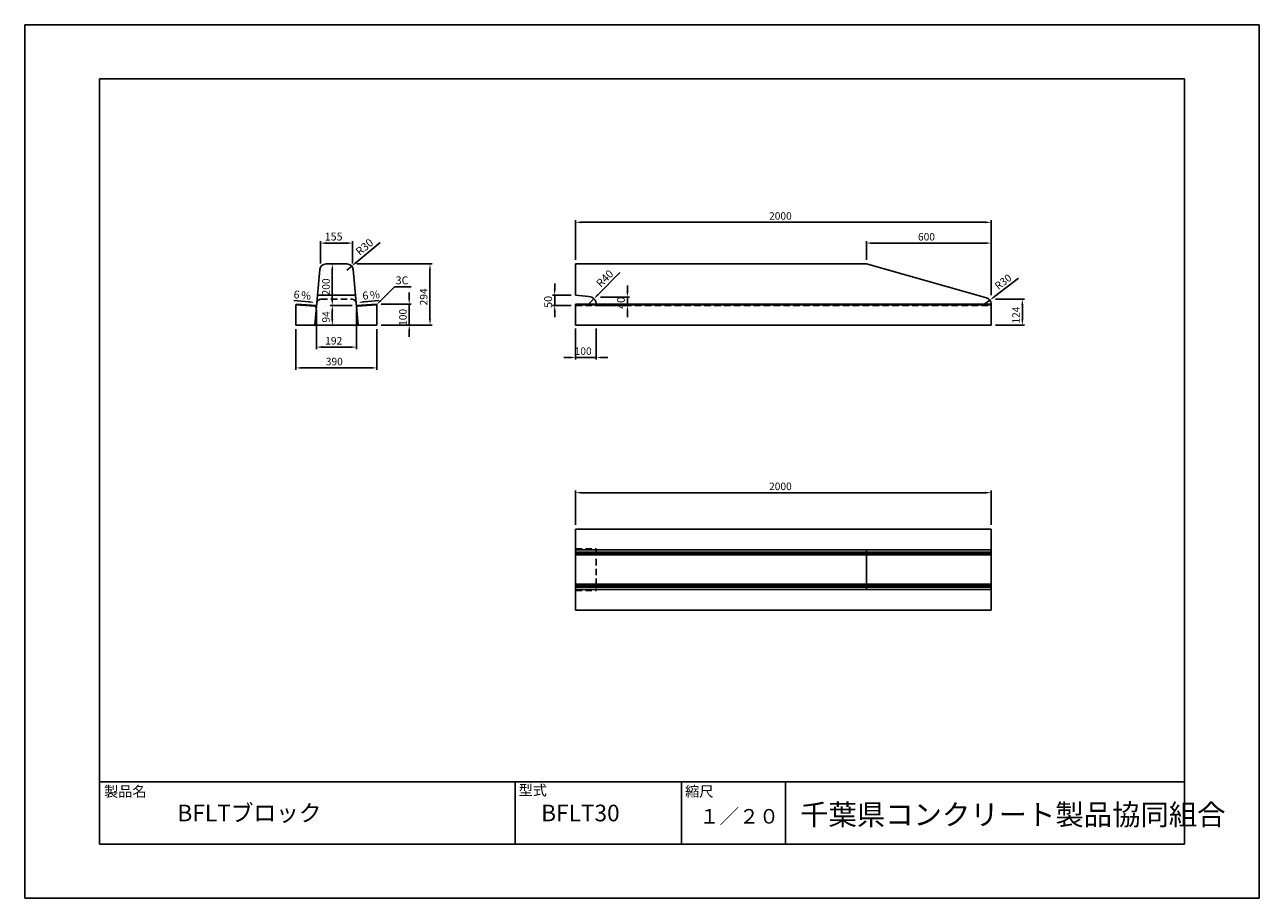
# Model space of a CAD drawing. Extents: x 0 to 5940, y 0 to 4200.
import ezdxf

# ---------------------------------------------------------------- set-up
doc = ezdxf.new("R2010")
doc.units = 0
doc.header["$LTSCALE"] = 10
doc.linetypes.add('HIDDEN2', pattern=[4.7625, 3.175, -1.5875])
for name, color, linetype in [('2C1', 144, 'CONTINUOUS'), ('3C1', 7, 'CONTINUOUS'), ('HOJO', 5, 'CONTINUOUS'), ('SUNPO', 144, 'CONTINUOUS')]:
    doc.layers.add(name, color=color, linetype=linetype)
doc.styles.add('ADD', font='romans.shx', dxfattribs={"bigfont": 'bigfont.shx'})

msp = doc.modelspace()

# ---------------------------------------------------------------- linework, layer by layer
at = {"layer": '2C1'}
for p, q in [((2650, 1664.5), (4650, 1664.5)), ((2650, 1650.5), (4650, 1650.5)), ((2650, 1509.5), (4650, 1509.5)), ((2650, 1495.5), (4650, 1495.5))]:
    msp.add_line(p, q, dxfattribs=at)
at = {"layer": '3C1'}
for p, q in [((5580, 3940), (360, 3940)), ((360, 3940), (360, 260)), ((5580, 260), (5580, 3940)), ((1449.9, 3050), (1550.1, 3050)), ((2650, 3050), (2650, 2900)), ((4050, 3050), (2650, 3050)), ((4050, 3050), (4628.2, 2886.2)), ((1395.3, 2756), (1420, 3022.8)), ((1580, 3022.8), (1604.7, 2756)), ((1305, 2853), (1308, 2855.8)), ((1305, 2853), (1305, 2756)), ((1396.7, 2847.4), (1305, 2853)), ((1404, 2850), (1308, 2855.8)), ((1308, 2855.8), (1404, 2850)), ((1408.6, 2900), (1591.4, 2900)), ((1596, 2850), (1692, 2855.8)), ((1603.3, 2847.4), (1695, 2853)), ((1692, 2855.8), (1695, 2853)), ((1695, 2853), (1695, 2756)), ((2650, 2900), (2714, 2893.6)), ((4650, 2856), (2650, 2856)), ((2650, 2856), (2650, 2756)), ((4650, 2853), (2650, 2853)), ((2750, 2853.8), (2750, 2850)), ((4550, 2853.8), (4550, 2850)), ((4650, 2857.3), (4650, 2756)), ((1394, 2850.6), (1403.1, 2840)), ((1606, 2850.6), (1596.9, 2840)), ((1695, 2756), (1305, 2756)), ((4650, 2756), (2650, 2756)), ((2650, 1775), (4650, 1775)), ((2650, 1775), (2650, 1385)), ((4650, 1775), (4650, 1385)), ((2650, 1676), (4650, 1676)), ((4050, 1676), (4050, 1484)), ((2650, 1657.5), (4650, 1657.5)), ((2650, 1509.5), (4650, 1509.5)), ((2650, 1502.5), (4650, 1502.5)), ((2650, 1484), (4650, 1484)), ((2650, 1385), (4650, 1385)), ((360, 560), (5580, 560)), ((360, 260), (360, 560)), ((2360, 260), (2360, 560)), ((3160, 260), (3160, 560)), ((3660, 260), (3660, 560)), ((360, 260), (5580, 260))]:
    msp.add_line(p, q, dxfattribs=at)
at = {"layer": '3C1', "linetype": 'HIDDEN2'}
for p, q in [((1425, 2880), (1575, 2880)), ((2650, 2850), (4650, 2850)), ((2650, 1680), (2750, 1680)), ((2750, 1680), (2750, 1480)), ((2650, 1480), (2750, 1480))]:
    msp.add_line(p, q, dxfattribs=at)
at = {"layer": '3C1', "color": 144}
for p, q in [((2650, 2739), (2650, 2590)), ((2750, 2739), (2750, 2590)), ((2622, 2600), (2594, 2600)), ((2650, 2600), (2750, 2600)), ((2778, 2600), (2806, 2600))]:
    msp.add_line(p, q, dxfattribs=at)
at = {"layer": '3C1'}
for centre, radius, start, end in [((1449.9, 3020), 30, 90, 174.71518), ((1550.1, 3020), 30, 5.28482, 90), ((1425, 2860), 20, 90, 174.71518), ((1575, 2860), 20, 5.28482, 90), ((2710, 2853.8), 40, 0, 84.28941), ((4620, 2857.3), 30, 0, 74.18081)]:
    msp.add_arc(centre, radius, start, end, dxfattribs=at)
at = {"layer": '3C1', "color": 144}
for points in [[(2622, 2604.7), (2622, 2595.3), (2650, 2600)], [(2778, 2604.7), (2778, 2595.3), (2750, 2600)]]:
    msp.add_solid(points, dxfattribs=at)
at = {"layer": 'HOJO'}
for p, q in [((5940, 4200), (0, 4200)), ((0, 4200), (0, 0)), ((5940, 0), (5940, 4200)), ((0, 0), (5940, 0))]:
    msp.add_line(p, q, dxfattribs=at)
at = {"layer": 'SUNPO', "color": 144}
for p, q in [((2650, 3070), (2650, 3260)), ((4622, 3250), (2678, 3250)), ((4650, 2900), (4650, 3260)), ((1422.5, 3052.3), (1422.5, 3160)), ((1450.5, 3150), (1549.5, 3150)), ((1577.5, 3052.3), (1577.5, 3160)), ((1710.4, 3153.7), (1594.7, 3057.2)), ((4050, 3070), (4050, 3160)), ((4078, 3150), (4622, 3150)), ((4650, 2900), (4650, 3160)), ((1480, 3050), (1470, 3050)), ((1550.1, 3020), (1573.2, 3039.2)), ((1597.5, 3050), (1960, 3050)), ((1480, 3022), (1480, 2878)), ((1950, 3022), (1950, 2784)), ((2864.1, 3009), (2757.9, 2902)), ((4780.8, 2982.1), (4665.8, 2892.9)), ((1850, 2884), (1850, 2912)), ((2550, 2928), (2550, 2956)), ((2900, 2918), (2900, 2946)), ((1715.1, 2856), (1860, 2856)), ((1850, 2856), (1850, 2756)), ((2630, 2900), (2540, 2900)), ((2550, 2900), (2550, 2850)), ((2710, 2853.8), (2738.2, 2882.2)), ((2770, 2890), (2910, 2890)), ((2900, 2890), (2900, 2850)), ((4620, 2857.3), (4643.7, 2875.7)), ((4670, 2880), (4810, 2880)), ((4800, 2852), (4800, 2784)), ((1404, 2830), (1404, 2640)), ((1576, 2850), (1470, 2850)), ((1480, 2850), (1470, 2850)), ((1480, 2822), (1480, 2784)), ((1596, 2830), (1596, 2640)), ((2630, 2850), (2540, 2850)), ((2550, 2822), (2550, 2794)), ((2770, 2850), (2910, 2850)), ((2900, 2822), (2900, 2794)), ((1305, 2736), (1305, 2540)), ((1480, 2756), (1470, 2756)), ((1695, 2736), (1695, 2540)), ((1715, 2756), (1860, 2756)), ((1715, 2756), (1960, 2756)), ((4670, 2756), (4810, 2756)), ((1850, 2728), (1850, 2700)), ((1432, 2650), (1568, 2650)), ((1333, 2550), (1667, 2550)), ((2650, 1795), (2650, 1960)), ((2678, 1950), (4622, 1950)), ((4650, 1795), (4650, 1960))]:
    msp.add_line(p, q, dxfattribs=at)
at = {"layer": 'SUNPO'}
for p, q in [((1713.4, 2874.1), (1780, 2940)), ((1780, 2940), (1860, 2940)), ((1367.1, 2867.6), (1295.4, 2874.4))]:
    msp.add_line(p, q, dxfattribs=at)
at = {"layer": 'SUNPO', "extrusion": (0, 0, -1)}
msp.add_line((1632.9, 2867.6), (1704.6, 2874.4), dxfattribs=at)
at = {"layer": 'SUNPO', "color": 144}
for points in [[(2678, 3254.7), (2678, 3245.3), (2650, 3250)], [(4622, 3254.7), (4622, 3245.3), (4650, 3250)], [(1450.5, 3154.7), (1450.5, 3145.3), (1422.5, 3150)], [(1549.5, 3154.7), (1549.5, 3145.3), (1577.5, 3150)], [(4078, 3154.7), (4078, 3145.3), (4050, 3150)], [(4622, 3154.7), (4622, 3145.3), (4650, 3150)], [(1475.3, 3022), (1484.7, 3022), (1480, 3050)], [(1591.7, 3060.7), (1597.7, 3053.6), (1573.2, 3039.2)], [(1945.3, 3022), (1954.7, 3022), (1950, 3050)], [(2545.3, 2928), (2554.7, 2928), (2550, 2900)], [(2895.3, 2918), (2904.7, 2918), (2900, 2890)], [(1475.3, 2878), (1484.7, 2878), (1480, 2850)], [(1845.3, 2884), (1854.7, 2884), (1850, 2856)], [(2754.6, 2905.3), (2761.2, 2898.8), (2738.2, 2882.2)], [(4663, 2896.6), (4668.7, 2889.2), (4643.7, 2875.7)], [(4795.3, 2852), (4804.7, 2852), (4800, 2880)], [(1475.3, 2822), (1484.7, 2822), (1480, 2850)], [(2545.3, 2822), (2554.7, 2822), (2550, 2850)], [(2895.3, 2822), (2904.7, 2822), (2900, 2850)], [(1475.3, 2784), (1484.7, 2784), (1480, 2756)], [(1845.3, 2728), (1854.7, 2728), (1850, 2756)], [(1945.3, 2784), (1954.7, 2784), (1950, 2756)], [(4795.3, 2784), (4804.7, 2784), (4800, 2756)], [(1432, 2654.7), (1432, 2645.3), (1404, 2650)], [(1568, 2654.7), (1568, 2645.3), (1596, 2650)], [(1333, 2554.7), (1333, 2545.3), (1305, 2550)], [(1667, 2554.7), (1667, 2545.3), (1695, 2550)], [(2678, 1954.7), (2678, 1945.3), (2650, 1950)], [(4622, 1954.7), (4622, 1945.3), (4650, 1950)]]:
    msp.add_solid(points, dxfattribs=at)
at = {"layer": 'SUNPO'}
for points in [[(1367.6, 2872.3), (1395, 2865), (1366.7, 2863)], [(1716.7, 2870.8), (1693.5, 2854.4), (1710.1, 2877.4)]]:
    msp.add_solid(points, dxfattribs=at)
at = {"layer": 'SUNPO', "extrusion": (0, 0, -1)}
msp.add_solid([(-1632.4, 2872.3), (-1605, 2865), (-1633.3, 2863)], dxfattribs=at)

# ---------------------------------------------------------------- texts
at = {"layer": 'SUNPO', "color": 7, "style": 'ADD'}
for s, height, p in [('2000', 36, (3581.4, 3262.5)), ('155', 38, (1443, 3162.5)), ('600', 36, (4297.7, 3162.5)), ('192', 36, (1446, 2662.5)), ('100', 36, (2646, 2612.5)), ('390', 36, (1448.6, 2562.5)), ('2000', 36, (3581.4, 1962.5))]:
    msp.add_text(s, height=height, dxfattribs=at).set_placement(p)
for s, height, rotation, p in [('R30', 38, 39.84331, (1612.2, 3088.1)), ('200', 36, 90, (1467.5, 2898.6)), ('R40', 38, 45.1954, (2772.5, 2934.5)), ('R30', 36, 37.81144, (4684.7, 2923.4)), ('294', 36, 90, (1937.5, 2850.7)), ('50', 38, 90, (2537.5, 2838.8)), ('40', 38, 90, (2887.5, 2833.8)), ('94', 36, 90, (1467.5, 2767.9)), ('100', 36, 90, (1837.5, 2752)), ('124', 36, 90, (4787.5, 2763.1))]:
    msp.add_text(s, height=height, rotation=rotation, dxfattribs=at).set_placement(p)
at = {"layer": 'SUNPO', "style": 'ADD'}
for s, height, p in [('3C', 38, (1784.6, 2952)), ('製品名', 50, (381.9, 488.7)), ('型式', 50, (2376.3, 494.5)), ('縮尺', 50, (3177.5, 488.7)), ('BFLTブロック', 80, (734.8, 370)), ('BFLT30', 80, (2484.8, 370)), ('１／２０', 70, (3246.7, 359.2)), ('千葉県コンクリート製品協同組合', 100, (3730.9, 352.3))]:
    msp.add_text(s, height=height, dxfattribs=at).set_placement(p)
for s, rotation, p in [('6', 354.6, (1292.3, 2885.1)), ('%', 354.6, (1328.3, 2881.7)), ('6', 5.4, (1626.6, 2877.4)), ('%', 5.4, (1662.7, 2880.8))]:
    msp.add_text(s, height=38, rotation=rotation, dxfattribs=at).set_placement(p)

doc.saveas('drawing.dxf')
